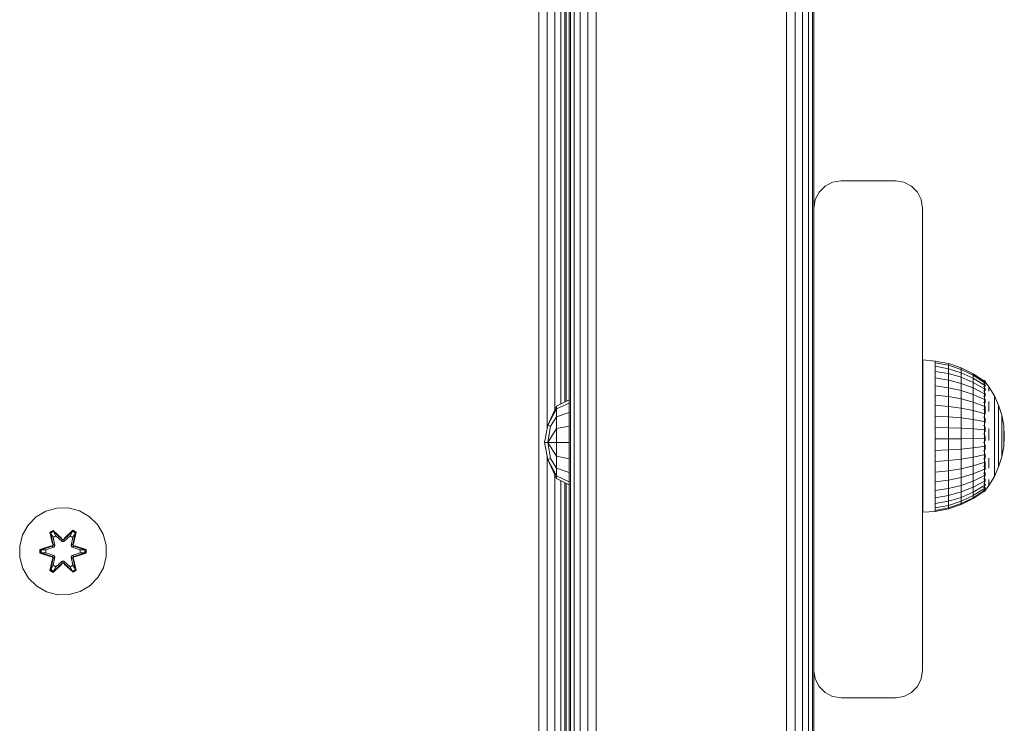
# Model space of a CAD drawing. Units: millimetres. Extents: x -2048 to 578302, y -1972 to 596964.
# Drawn here: x 5762 to 5943, y 5653 to 5782 of the extents above; entities that cross this region are included whole.
import ezdxf

# ---------------------------------------------------------------- set-up
doc = ezdxf.new("R2010")
doc.units = ezdxf.units.MM
doc.layers.add('Контур', color=7, linetype='Continuous', lineweight=15)

msp = doc.modelspace()

# ---------------------------------------------------------------- linework, layer by layer
at = {"layer": 'Контур'}
for p, q in [((5865.198, 4634.853), (5865.198, 6324.853)), ((5866.591, 4634.853), (5866.591, 6324.853)), ((5868.136, 4634.853), (5868.136, 6324.853)), ((5903.136, 4634.853), (5903.136, 6324.853)), ((5904.682, 4634.853), (5904.682, 6324.853)), ((5906.075, 4634.853), (5906.075, 6324.853)), ((5907.182, 4634.853), (5907.182, 6324.853)), ((5907.892, 4634.853), (5907.892, 6324.853)), ((5864.091, 4634.853), (5864.091, 6251.596)), ((5863.136, 4634.853), (5863.136, 6249.204)), ((5863.381, 4634.853), (5863.381, 6249.706)), ((5857.572, 5539.58), (5857.573, 6229.58)), ((5859.117, 5706.8), (5859.117, 5852.937)), ((5860.511, 5710.276), (5860.511, 5849.461)), ((5861.617, 5711.339), (5861.617, 5848.398)), ((5862.328, 5711.694), (5862.328, 5848.044)), ((5862.572, 5847.921), (5862.572, 5711.816)), ((5908.136, 5747.353), (5908.136, 5812.353)), ((5913.136, 5752.353), (5911.591, 5752.109)), ((5913.136, 5752.353), (5923.136, 5752.353)), ((5924.682, 5752.109), (5923.136, 5752.353)), ((5910.198, 5751.399), (5909.091, 5750.292)), ((5911.591, 5752.109), (5910.198, 5751.399)), ((5926.075, 5751.399), (5924.682, 5752.109)), ((5927.182, 5750.292), (5926.075, 5751.399)), ((5908.136, 5747.353), (5908.381, 5748.899)), ((5909.091, 5750.292), (5908.381, 5748.899)), ((5927.892, 5748.899), (5927.182, 5750.292)), ((5928.136, 5747.353), (5927.892, 5748.899)), ((5908.136, 5662.353), (5908.136, 5747.353)), ((5928.136, 5747.353), (5928.136, 5662.353)), ((5928.155, 5719.443), (5930.464, 5719.241)), ((5928.155, 5719.443), (5928.155, 5719.279)), ((5928.155, 5718.79), (5928.155, 5719.279)), ((5928.155, 5717.989), (5928.155, 5718.79)), ((5928.155, 5716.894), (5928.155, 5717.989)), ((5930.464, 5719.241), (5930.464, 5718.918)), ((5930.464, 5719.241), (5932.893, 5718.761)), ((5930.464, 5718.918), (5930.464, 5718.279)), ((5932.893, 5718.449), (5930.464, 5718.918)), ((5930.464, 5717.339), (5930.464, 5718.279)), ((5930.464, 5718.279), (5932.893, 5717.832)), ((5932.893, 5718.761), (5932.893, 5718.449)), ((5932.893, 5718.761), (5935.239, 5717.97)), ((5932.893, 5718.449), (5932.893, 5717.832)), ((5935.239, 5717.676), (5932.893, 5718.449)), ((5932.893, 5716.925), (5932.893, 5717.832)), ((5932.893, 5717.832), (5935.239, 5717.096)), ((5935.239, 5717.97), (5935.239, 5717.676)), ((5935.239, 5717.97), (5937.463, 5716.881)), ((5928.155, 5715.53), (5928.155, 5716.894)), ((5932.893, 5716.925), (5930.464, 5717.339)), ((5930.464, 5716.12), (5930.464, 5717.339)), ((5932.893, 5715.748), (5930.464, 5716.12)), ((5930.464, 5714.65), (5930.464, 5716.12)), ((5935.239, 5716.243), (5932.893, 5716.925)), ((5932.893, 5715.748), (5932.893, 5716.925)), ((5935.239, 5717.676), (5935.239, 5717.096)), ((5937.463, 5716.613), (5935.239, 5717.676)), ((5935.239, 5716.243), (5935.239, 5717.096)), ((5935.239, 5717.096), (5937.463, 5716.083)), ((5937.463, 5715.304), (5935.239, 5716.243)), ((5935.239, 5715.136), (5935.239, 5716.243)), ((5937.463, 5716.881), (5937.463, 5716.613)), ((5937.463, 5716.881), (5939.42, 5715.583)), ((5937.463, 5716.613), (5937.463, 5716.083)), ((5939.42, 5715.345), (5937.463, 5716.613)), ((5937.463, 5715.304), (5937.463, 5716.083)), ((5939.42, 5714.876), (5937.463, 5716.083)), ((5928.155, 5713.93), (5928.155, 5715.53)), ((5932.893, 5714.33), (5930.464, 5714.65)), ((5930.464, 5712.965), (5930.464, 5714.65)), ((5935.239, 5715.136), (5932.893, 5715.748)), ((5932.893, 5714.33), (5932.893, 5715.748)), ((5935.239, 5713.802), (5932.893, 5714.33)), ((5932.893, 5712.704), (5932.893, 5714.33)), ((5937.463, 5714.293), (5935.239, 5715.136)), ((5935.239, 5713.802), (5935.239, 5715.136)), ((5939.42, 5714.185), (5937.463, 5715.304)), ((5937.463, 5714.293), (5937.463, 5715.304)), ((5939.42, 5713.289), (5937.463, 5714.293)), ((5937.463, 5713.075), (5937.463, 5714.293)), ((5939.492, 5715.523), (5939.329, 5715.523)), ((5939.492, 5715.643), (5939.33, 5715.643)), ((5939.492, 5715.167), (5939.33, 5715.167)), ((5939.492, 5714.584), (5939.33, 5714.584)), ((5939.492, 5715.643), (5939.492, 5715.523)), ((5939.492, 5715.643), (5939.632, 5715.455)), ((5939.492, 5715.523), (5939.492, 5715.167)), ((5939.492, 5715.167), (5939.492, 5714.584)), ((5939.492, 5714.584), (5939.492, 5713.786)), ((5939.655, 5714.805), (5939.579, 5714.808)), ((5939.655, 5715.282), (5939.589, 5715.28)), ((5939.655, 5715.443), (5939.62, 5715.462)), ((5939.655, 5714.805), (5939.628, 5714.904)), ((5939.655, 5715.282), (5939.634, 5715.32)), ((5939.655, 5715.443), (5939.655, 5715.373)), ((5939.655, 5715.424), (5940.333, 5714.515)), ((5939.655, 5715.3), (5939.655, 5715.282)), ((5939.655, 5715.09), (5939.655, 5715.282)), ((5939.655, 5714.805), (5939.655, 5714.897)), ((5939.655, 5714.551), (5939.655, 5714.805)), ((5939.655, 5714.027), (5939.655, 5714.224)), ((5940.333, 5714.515), (5941.332, 5712.864)), ((5940.333, 5714.377), (5940.333, 5714.104)), ((5928.155, 5712.131), (5928.155, 5713.93)), ((5930.464, 5711.104), (5930.464, 5712.965)), ((5932.893, 5712.704), (5930.464, 5712.965)), ((5935.239, 5712.272), (5932.893, 5712.704)), ((5932.893, 5710.907), (5932.893, 5712.704)), ((5937.463, 5713.075), (5935.239, 5713.802)), ((5935.239, 5712.272), (5935.239, 5713.802)), ((5939.42, 5712.209), (5937.463, 5713.075)), ((5937.463, 5711.679), (5937.463, 5713.075)), ((5939.492, 5713.786), (5939.33, 5713.786)), ((5939.492, 5712.792), (5939.33, 5712.792)), ((5939.492, 5713.786), (5939.492, 5712.792)), ((5939.492, 5712.792), (5939.492, 5711.626)), ((5939.655, 5714.027), (5939.578, 5714.085)), ((5939.655, 5712.974), (5939.582, 5713.121)), ((5939.655, 5714.027), (5939.627, 5713.858)), ((5939.655, 5712.974), (5939.629, 5712.815)), ((5939.655, 5713.773), (5939.655, 5714.027)), ((5939.655, 5712.974), (5939.655, 5713.314)), ((5939.655, 5712.756), (5939.655, 5712.974)), ((5940.333, 5713.7), (5940.333, 5714.104)), ((5941.332, 5712.864), (5941.332, 5712.752)), ((5941.332, 5712.864), (5942.125, 5711.106)), ((5941.332, 5712.752), (5941.332, 5712.529)), ((5941.332, 5712.529), (5941.332, 5712.198)), ((5860.804, 5710.933), (5859.241, 5707.42)), ((5863.127, 5712.093), (5860.804, 5710.933)), ((5863.127, 5711.498), (5860.804, 5710.426)), ((5860.804, 5710.933), (5860.804, 5710.426)), ((5863.127, 5711.498), (5863.127, 5712.093)), ((5863.127, 5709.803), (5863.127, 5711.498)), ((5928.155, 5710.175), (5928.155, 5712.131)), ((5932.893, 5710.907), (5930.464, 5711.104)), ((5930.464, 5709.11), (5930.464, 5711.104)), ((5932.893, 5708.982), (5932.893, 5710.907)), ((5935.239, 5710.582), (5932.893, 5710.907)), ((5937.463, 5711.679), (5935.239, 5712.272)), ((5935.239, 5710.582), (5935.239, 5712.272)), ((5937.463, 5710.136), (5935.239, 5710.582)), ((5935.239, 5708.772), (5935.239, 5710.582)), ((5939.419, 5710.971), (5937.463, 5711.679)), ((5937.463, 5710.136), (5937.463, 5711.679)), ((5939.492, 5711.626), (5939.329, 5711.626)), ((5939.492, 5711.626), (5939.492, 5710.316)), ((5939.655, 5711.678), (5939.592, 5711.914)), ((5939.655, 5711.678), (5939.633, 5711.555)), ((5939.655, 5711.678), (5939.655, 5712.213)), ((5939.655, 5711.505), (5939.655, 5711.678)), ((5939.655, 5710.182), (5939.655, 5711.027)), ((5940.333, 5711.77), (5940.333, 5710.92)), ((5940.333, 5709.987), (5940.333, 5710.92)), ((5941.332, 5711.765), (5941.332, 5712.198)), ((5941.332, 5711.765), (5941.332, 5711.236)), ((5941.332, 5711.236), (5941.332, 5710.619)), ((5941.332, 5710.619), (5941.332, 5709.924)), ((5942.125, 5711.106), (5942.125, 5711.02)), ((5942.125, 5711.106), (5942.7, 5709.265)), ((5942.125, 5711.02), (5942.125, 5710.85)), ((5942.125, 5710.85), (5942.125, 5710.597)), ((5942.125, 5710.267), (5942.125, 5710.597)), ((5860.804, 5710.426), (5859.241, 5707.42)), ((5860.804, 5708.983), (5859.688, 5707.236)), ((5860.804, 5708.983), (5860.804, 5710.426)), ((5863.127, 5709.803), (5860.804, 5708.983)), ((5860.804, 5706.823), (5860.804, 5708.983)), ((5863.127, 5707.267), (5863.127, 5709.803)), ((5928.155, 5708.108), (5928.155, 5710.175)), ((5932.893, 5708.982), (5930.464, 5709.11)), ((5930.464, 5709.11), (5930.464, 5707.03)), ((5932.893, 5708.982), (5932.893, 5706.975)), ((5935.239, 5708.772), (5932.893, 5708.982)), ((5935.239, 5708.772), (5935.239, 5706.884)), ((5937.463, 5708.483), (5935.239, 5708.772)), ((5939.42, 5709.603), (5937.463, 5710.136)), ((5937.463, 5708.483), (5937.463, 5710.136)), ((5939.492, 5710.316), (5939.329, 5710.316)), ((5939.492, 5708.891), (5939.33, 5708.891)), ((5939.492, 5710.316), (5939.492, 5708.891)), ((5939.492, 5708.891), (5939.492, 5707.385)), ((5939.655, 5710.182), (5939.612, 5709.981)), ((5939.655, 5710.182), (5939.623, 5710.365)), ((5939.655, 5709.464), (5939.655, 5710.182)), ((5939.655, 5708.533), (5939.655, 5708.755)), ((5941.332, 5709.924), (5941.332, 5709.161)), ((5941.332, 5708.341), (5941.332, 5709.161)), ((5942.125, 5710.267), (5942.125, 5709.863)), ((5942.125, 5709.863), (5942.125, 5709.393)), ((5942.125, 5709.393), (5942.125, 5708.862)), ((5942.125, 5708.862), (5942.125, 5708.28)), ((5942.7, 5709.265), (5942.7, 5709.207)), ((5942.7, 5709.265), (5943.048, 5707.368)), ((5942.7, 5709.207), (5942.7, 5709.092)), ((5942.7, 5709.092), (5942.7, 5708.921)), ((5942.7, 5708.698), (5942.7, 5708.921)), ((5859.241, 5707.42), (5858.613, 5704.275)), ((5859.688, 5707.236), (5859.241, 5707.42)), ((5859.688, 5707.236), (5859.241, 5704.275)), ((5863.127, 5707.267), (5860.804, 5706.823)), ((5863.127, 5704.275), (5863.127, 5707.267)), ((5928.155, 5705.979), (5928.155, 5708.108)), ((5930.464, 5707.03), (5932.893, 5706.975)), ((5930.464, 5704.913), (5930.464, 5707.03)), ((5932.893, 5704.931), (5932.893, 5706.975)), ((5932.893, 5706.975), (5935.239, 5706.884)), ((5939.42, 5708.138), (5937.463, 5708.483)), ((5937.463, 5708.483), (5937.463, 5706.758)), ((5939.492, 5707.385), (5939.33, 5707.385)), ((5939.492, 5707.385), (5939.492, 5705.833)), ((5939.655, 5708.533), (5939.588, 5708.321)), ((5939.655, 5706.785), (5939.627, 5707.066)), ((5939.655, 5708.533), (5939.633, 5708.705)), ((5939.655, 5707.889), (5939.655, 5708.533)), ((5939.655, 5706.785), (5939.655, 5707.131)), ((5941.332, 5708.341), (5941.332, 5707.478)), ((5941.332, 5707.478), (5941.332, 5706.583)), ((5942.125, 5707.654), (5942.125, 5708.28)), ((5942.125, 5707.654), (5942.125, 5706.996)), ((5942.125, 5706.996), (5942.125, 5706.313)), ((5942.7, 5708.698), (5942.7, 5708.426)), ((5942.7, 5708.426), (5942.7, 5708.108)), ((5942.7, 5708.108), (5942.7, 5707.75)), ((5942.7, 5707.75), (5942.7, 5707.357)), ((5942.7, 5706.935), (5942.7, 5707.357)), ((5943.048, 5707.368), (5943.048, 5707.339)), ((5943.165, 5705.443), (5943.048, 5707.368)), ((5943.048, 5707.339), (5943.048, 5707.281)), ((5943.048, 5707.281), (5943.048, 5707.195)), ((5943.048, 5707.082), (5943.048, 5707.195)), ((5943.048, 5707.082), (5943.048, 5706.945)), ((5943.048, 5706.945), (5943.048, 5706.785)), ((5860.804, 5706.823), (5859.241, 5704.275)), ((5860.804, 5706.823), (5860.804, 5704.275)), ((5928.155, 5703.837), (5928.155, 5705.979)), ((5935.239, 5704.962), (5935.239, 5706.884)), ((5935.239, 5706.884), (5937.463, 5706.758)), ((5937.463, 5705.003), (5937.463, 5706.758)), ((5939.42, 5706.609), (5937.463, 5706.758)), ((5939.492, 5705.833), (5939.33, 5705.833)), ((5939.492, 5705.833), (5939.492, 5704.273)), ((5939.655, 5706.785), (5939.579, 5706.677)), ((5939.655, 5706.231), (5939.655, 5706.785)), ((5939.655, 5704.994), (5939.655, 5705.496)), ((5940.333, 5706.837), (5940.333, 5705.723)), ((5940.333, 5704.604), (5940.333, 5705.723)), ((5941.332, 5706.583), (5941.332, 5705.672)), ((5941.332, 5705.672), (5941.332, 5704.757)), ((5942.125, 5706.313), (5942.125, 5705.618)), ((5942.125, 5705.618), (5942.125, 5704.919)), ((5942.7, 5706.935), (5942.7, 5706.491)), ((5942.7, 5706.491), (5942.7, 5706.03)), ((5942.7, 5706.03), (5942.7, 5705.561)), ((5942.7, 5705.561), (5942.7, 5705.09)), ((5943.048, 5706.785), (5943.048, 5706.605)), ((5943.048, 5706.605), (5943.048, 5706.407)), ((5943.048, 5706.195), (5943.048, 5706.407)), ((5943.048, 5706.195), (5943.048, 5705.971)), ((5943.048, 5705.971), (5943.048, 5705.739)), ((5943.048, 5705.739), (5943.048, 5705.502)), ((5943.048, 5705.502), (5943.048, 5705.265)), ((5943.165, 5705.443), (5943.048, 5703.514)), ((5943.048, 5705.03), (5943.048, 5705.265)), ((5858.613, 5704.275), (5859.241, 5701.13)), ((5859.241, 5704.275), (5858.613, 5704.275)), ((5859.241, 5704.275), (5859.688, 5701.314)), ((5859.241, 5704.275), (5860.804, 5701.727)), ((5860.804, 5704.275), (5859.241, 5704.275)), ((5860.804, 5704.275), (5860.804, 5701.727)), ((5863.127, 5704.275), (5860.804, 5704.275)), ((5863.127, 5704.275), (5863.127, 5701.284)), ((5928.155, 5701.733), (5928.155, 5703.837)), ((5932.893, 5704.931), (5930.464, 5704.913)), ((5930.464, 5702.808), (5930.464, 5704.913)), ((5935.239, 5704.962), (5932.893, 5704.931)), ((5932.893, 5702.9), (5932.893, 5704.931)), ((5937.463, 5705.003), (5935.239, 5704.962)), ((5935.239, 5703.051), (5935.239, 5704.962)), ((5939.42, 5705.053), (5937.463, 5705.003)), ((5937.463, 5703.259), (5937.463, 5705.003)), ((5939.42, 5703.506), (5937.463, 5703.259)), ((5939.492, 5704.273), (5939.33, 5704.273)), ((5939.492, 5704.273), (5939.492, 5702.74)), ((5939.655, 5704.994), (5939.576, 5705.032)), ((5939.655, 5703.218), (5939.583, 5703.386)), ((5939.655, 5704.994), (5939.626, 5704.665)), ((5939.655, 5704.564), (5939.655, 5704.994)), ((5939.655, 5703.218), (5939.655, 5703.819)), ((5941.332, 5703.852), (5941.332, 5704.757)), ((5941.332, 5703.852), (5941.332, 5702.972)), ((5942.125, 5704.229), (5942.125, 5704.919)), ((5942.125, 5704.229), (5942.125, 5703.557)), ((5942.125, 5703.557), (5942.125, 5702.914)), ((5942.7, 5704.624), (5942.7, 5705.09)), ((5942.7, 5704.624), (5942.7, 5704.17)), ((5942.7, 5704.17), (5942.7, 5703.736)), ((5942.7, 5703.736), (5942.7, 5703.328)), ((5942.7, 5701.614), (5943.048, 5703.514)), ((5942.7, 5703.328), (5942.7, 5702.952)), ((5943.048, 5705.03), (5943.048, 5704.802)), ((5943.048, 5704.802), (5943.048, 5704.583)), ((5943.048, 5704.583), (5943.048, 5704.378)), ((5943.048, 5704.378), (5943.048, 5704.188)), ((5943.048, 5704.018), (5943.048, 5704.188)), ((5943.048, 5704.018), (5943.048, 5703.869)), ((5943.048, 5703.869), (5943.048, 5703.744)), ((5943.048, 5703.744), (5943.048, 5703.644)), ((5943.048, 5703.644), (5943.048, 5703.572)), ((5943.048, 5703.529), (5943.048, 5703.572)), ((5943.048, 5703.514), (5943.048, 5703.529)), ((5859.117, 5557.974), (5859.117, 5701.751)), ((5860.804, 5701.727), (5860.804, 5699.568)), ((5863.127, 5701.284), (5860.804, 5701.727)), ((5928.155, 5699.716), (5928.155, 5701.733)), ((5932.893, 5702.9), (5930.464, 5702.808)), ((5930.464, 5700.765), (5930.464, 5702.808)), ((5935.239, 5703.051), (5932.893, 5702.9)), ((5932.893, 5700.928), (5932.893, 5702.9)), ((5937.463, 5703.259), (5935.239, 5703.051)), ((5935.239, 5701.196), (5935.239, 5703.051)), ((5937.463, 5701.565), (5935.239, 5701.196)), ((5937.463, 5701.565), (5937.463, 5703.259)), ((5939.42, 5702.005), (5937.463, 5701.565)), ((5937.463, 5699.962), (5937.463, 5701.565)), ((5939.492, 5702.74), (5939.33, 5702.74)), ((5939.492, 5702.74), (5939.492, 5701.27)), ((5939.655, 5701.513), (5939.597, 5701.741)), ((5939.655, 5703.218), (5939.63, 5702.991)), ((5939.655, 5701.513), (5939.633, 5701.364)), ((5939.655, 5702.95), (5939.655, 5703.218)), ((5939.655, 5701.513), (5939.655, 5702.193)), ((5939.655, 5701.321), (5939.655, 5701.513)), ((5941.332, 5702.972), (5941.332, 5702.129)), ((5941.332, 5702.129), (5941.332, 5701.336)), ((5942.125, 5702.914), (5942.125, 5702.309)), ((5942.125, 5702.309), (5942.125, 5701.751)), ((5942.125, 5701.25), (5942.125, 5701.751)), ((5942.125, 5699.769), (5942.7, 5701.614)), ((5942.7, 5702.613), (5942.7, 5702.952)), ((5942.7, 5702.613), (5942.7, 5702.318)), ((5942.7, 5702.318), (5942.7, 5702.069)), ((5942.7, 5702.069), (5942.7, 5701.872)), ((5942.7, 5701.872), (5942.7, 5701.729)), ((5942.7, 5701.643), (5942.7, 5701.729)), ((5942.7, 5701.614), (5942.7, 5701.643)), ((5859.688, 5701.314), (5859.241, 5701.13)), ((5860.804, 5697.618), (5859.241, 5701.13)), ((5860.804, 5698.124), (5859.241, 5701.13)), ((5859.688, 5701.314), (5860.804, 5699.568)), ((5863.127, 5698.748), (5863.127, 5701.284)), ((5928.155, 5697.833), (5928.155, 5699.716)), ((5932.893, 5700.928), (5930.464, 5700.765)), ((5930.464, 5698.831), (5930.464, 5700.765)), ((5935.239, 5701.196), (5932.893, 5700.928)), ((5932.893, 5699.062), (5932.893, 5700.928)), ((5935.239, 5699.441), (5935.239, 5701.196)), ((5937.463, 5699.962), (5935.239, 5699.441)), ((5939.42, 5700.584), (5937.463, 5699.962)), ((5937.463, 5698.488), (5937.463, 5699.962)), ((5939.492, 5701.27), (5939.329, 5701.27)), ((5939.492, 5699.898), (5939.33, 5699.898)), ((5939.492, 5701.27), (5939.492, 5699.898)), ((5939.492, 5699.898), (5939.492, 5698.656)), ((5939.655, 5699.934), (5939.601, 5699.679)), ((5939.655, 5699.934), (5939.629, 5700.068)), ((5939.655, 5699.934), (5939.655, 5700.749)), ((5939.655, 5699.249), (5939.655, 5699.934)), ((5940.333, 5701.392), (5940.333, 5700.422)), ((5940.333, 5699.529), (5940.333, 5700.422)), ((5941.332, 5701.336), (5941.332, 5700.605)), ((5941.332, 5699.948), (5941.332, 5700.605)), ((5941.332, 5699.948), (5941.332, 5699.374)), ((5941.332, 5698.007), (5942.125, 5699.769)), ((5942.125, 5701.25), (5942.125, 5700.812)), ((5942.125, 5700.812), (5942.125, 5700.444)), ((5942.125, 5700.444), (5942.125, 5700.152)), ((5942.125, 5700.152), (5942.125, 5699.941)), ((5942.125, 5699.812), (5942.125, 5699.941)), ((5942.125, 5699.769), (5942.125, 5699.812)), ((5860.511, 5561.451), (5860.511, 5698.275)), ((5860.804, 5698.124), (5860.804, 5699.568)), ((5863.127, 5698.748), (5860.804, 5699.568)), ((5860.804, 5697.618), (5860.804, 5698.124)), ((5863.127, 5697.053), (5860.804, 5698.124)), ((5863.127, 5697.053), (5863.127, 5698.748)), ((5932.893, 5699.062), (5930.464, 5698.831)), ((5930.464, 5697.053), (5930.464, 5698.831)), ((5935.239, 5699.441), (5932.893, 5699.062)), ((5932.893, 5697.345), (5932.893, 5699.062)), ((5935.239, 5697.826), (5935.239, 5699.441)), ((5937.463, 5698.488), (5935.239, 5697.826)), ((5939.42, 5699.277), (5937.463, 5698.488)), ((5937.463, 5697.177), (5937.463, 5698.488)), ((5939.42, 5698.115), (5937.463, 5697.177)), ((5939.492, 5698.656), (5939.33, 5698.656)), ((5939.492, 5698.656), (5939.492, 5697.574)), ((5939.655, 5698.532), (5939.586, 5698.337)), ((5939.655, 5698.532), (5939.632, 5698.672)), ((5939.655, 5698.532), (5939.655, 5698.739)), ((5939.655, 5698.104), (5939.655, 5698.532)), ((5940.333, 5696.354), (5941.332, 5698.007)), ((5941.332, 5699.374), (5941.332, 5698.892)), ((5941.332, 5698.892), (5941.332, 5698.509)), ((5941.332, 5698.509), (5941.332, 5698.232)), ((5941.332, 5698.064), (5941.332, 5698.232)), ((5941.332, 5698.007), (5941.332, 5698.064)), ((5863.127, 5696.458), (5860.804, 5697.618)), ((5861.617, 5562.514), (5861.617, 5697.212)), ((5862.328, 5562.868), (5862.328, 5696.857)), ((5862.572, 5696.735), (5862.572, 5562.99)), ((5863.127, 5696.458), (5863.127, 5697.053)), ((5928.155, 5696.128), (5928.155, 5697.833)), ((5928.155, 5694.642), (5928.155, 5696.128)), ((5932.893, 5697.345), (5930.464, 5697.053)), ((5930.464, 5695.471), (5930.464, 5697.053)), ((5935.239, 5697.826), (5932.893, 5697.345)), ((5932.893, 5695.818), (5932.893, 5697.345)), ((5935.239, 5696.39), (5932.893, 5695.818)), ((5935.239, 5696.39), (5935.239, 5697.826)), ((5937.463, 5697.177), (5935.239, 5696.39)), ((5935.239, 5696.39), (5935.239, 5695.166)), ((5937.463, 5697.177), (5937.463, 5696.06)), ((5939.42, 5697.124), (5937.463, 5696.06)), ((5939.42, 5696.329), (5937.463, 5695.162)), ((5939.492, 5697.574), (5939.33, 5697.574)), ((5939.492, 5696.675), (5939.33, 5696.675)), ((5939.492, 5697.574), (5939.492, 5696.675)), ((5939.492, 5696.675), (5939.492, 5695.982)), ((5939.492, 5695.273), (5940.333, 5696.354)), ((5939.655, 5696.433), (5939.578, 5696.408)), ((5939.655, 5697.353), (5939.579, 5697.254)), ((5939.655, 5696.433), (5939.627, 5696.3)), ((5939.655, 5697.353), (5939.628, 5697.521)), ((5939.655, 5697.353), (5939.655, 5697.592)), ((5939.655, 5697.09), (5939.655, 5697.353)), ((5939.655, 5696.433), (5939.655, 5696.692)), ((5939.655, 5696.294), (5939.655, 5696.433)), ((5940.333, 5697.435), (5940.333, 5696.967)), ((5940.333, 5696.628), (5940.333, 5696.967)), ((5940.333, 5696.628), (5940.333, 5696.423)), ((5928.155, 5693.409), (5928.155, 5694.642)), ((5932.893, 5695.818), (5930.464, 5695.471)), ((5930.464, 5695.471), (5930.464, 5694.123)), ((5930.464, 5694.123), (5932.893, 5694.517)), ((5932.893, 5695.818), (5932.893, 5694.517)), ((5932.893, 5694.517), (5935.239, 5695.166)), ((5932.893, 5693.472), (5932.893, 5694.517)), ((5935.239, 5695.166), (5937.463, 5696.06)), ((5935.239, 5694.183), (5935.239, 5695.166)), ((5937.463, 5695.162), (5935.239, 5694.183)), ((5937.463, 5694.505), (5935.239, 5693.464)), ((5937.463, 5695.162), (5937.463, 5696.06)), ((5939.42, 5695.747), (5937.463, 5694.505)), ((5939.42, 5695.392), (5937.463, 5694.105)), ((5939.419, 5695.273), (5937.463, 5693.971)), ((5937.463, 5694.505), (5937.463, 5695.162)), ((5937.463, 5694.105), (5937.463, 5694.505)), ((5939.492, 5695.273), (5939.329, 5695.273)), ((5939.492, 5695.982), (5939.33, 5695.982)), ((5939.492, 5695.511), (5939.33, 5695.511)), ((5939.492, 5695.982), (5939.492, 5695.511)), ((5939.492, 5695.511), (5939.492, 5695.273)), ((5939.655, 5695.803), (5939.581, 5695.809)), ((5939.655, 5695.483), (5939.6, 5695.474)), ((5939.655, 5695.803), (5939.629, 5695.736)), ((5939.655, 5695.483), (5939.632, 5695.459)), ((5939.655, 5695.803), (5939.655, 5696.042)), ((5939.655, 5695.753), (5939.655, 5695.803)), ((5939.655, 5695.483), (5939.655, 5695.619)), ((5928.155, 5692.458), (5928.155, 5693.409)), ((5928.155, 5691.811), (5928.155, 5692.458)), ((5930.464, 5693.04), (5930.464, 5694.123)), ((5932.893, 5693.472), (5930.464, 5693.04)), ((5930.464, 5692.248), (5930.464, 5693.04)), ((5932.893, 5692.708), (5930.464, 5692.248)), ((5935.239, 5694.183), (5932.893, 5693.472)), ((5932.893, 5692.708), (5932.893, 5693.472)), ((5935.239, 5693.464), (5932.893, 5692.708)), ((5935.239, 5693.026), (5932.893, 5692.242)), ((5935.239, 5692.879), (5932.893, 5692.085)), ((5932.893, 5692.242), (5932.893, 5692.708)), ((5935.239, 5693.464), (5935.239, 5694.183)), ((5937.463, 5694.105), (5935.239, 5693.026)), ((5937.463, 5693.971), (5935.239, 5692.879)), ((5935.239, 5693.026), (5935.239, 5693.464)), ((5935.239, 5692.879), (5935.239, 5693.026)), ((5937.463, 5693.971), (5937.463, 5694.105)), ((5765.132, 5690.586), (5766.937, 5691.649)), ((5766.937, 5691.649), (5768.956, 5692.209)), ((5768.956, 5692.209), (5771.051, 5692.227)), ((5771.051, 5692.227), (5773.08, 5691.703)), ((5773.08, 5691.703), (5774.903, 5690.671)), ((5774.903, 5690.671), (5776.398, 5689.202)), ((5928.155, 5691.484), (5928.155, 5691.811)), ((5928.155, 5691.484), (5930.464, 5691.603)), ((5930.464, 5691.766), (5930.464, 5692.248)), ((5932.893, 5692.242), (5930.464, 5691.766)), ((5932.893, 5692.085), (5930.464, 5691.603)), ((5930.464, 5691.603), (5930.464, 5691.766)), ((5932.893, 5692.085), (5932.893, 5692.242)), ((5762.632, 5687.268), (5763.664, 5689.091)), ((5763.664, 5689.091), (5765.132, 5690.586)), ((5776.398, 5689.202), (5777.461, 5687.397)), ((5762.107, 5685.239), (5762.632, 5687.268)), ((5768.236, 5688.119), (5767.644, 5687.776)), ((5767.644, 5687.776), (5768.125, 5685.633)), ((5767.749, 5687.659), (5767.644, 5687.776)), ((5768.29, 5687.972), (5767.749, 5687.659)), ((5768.28, 5685.505), (5767.749, 5687.659)), ((5767.749, 5687.659), (5768.125, 5685.633)), ((5767.749, 5687.659), (5767.802, 5687.585)), ((5768.33, 5687.889), (5767.802, 5687.585)), ((5768.241, 5686.834), (5767.802, 5687.585)), ((5768.28, 5685.505), (5767.802, 5687.585)), ((5769.852, 5686.633), (5768.236, 5688.119)), ((5768.29, 5687.972), (5768.236, 5688.119)), ((5768.761, 5687.135), (5768.241, 5686.834)), ((5768.773, 5687.114), (5768.252, 5686.814)), ((5768.29, 5687.972), (5769.852, 5686.633)), ((5768.29, 5687.972), (5769.893, 5686.436)), ((5768.29, 5687.972), (5768.33, 5687.889)), ((5768.761, 5687.135), (5768.33, 5687.889)), ((5769.893, 5686.436), (5768.33, 5687.889)), ((5768.761, 5687.135), (5769.893, 5686.086)), ((5768.773, 5687.114), (5768.761, 5687.135)), ((5768.773, 5687.114), (5769.893, 5686.077)), ((5770.253, 5686.436), (5771.854, 5687.973)), ((5770.253, 5686.436), (5771.816, 5687.89)), ((5770.254, 5686.086), (5771.385, 5687.135)), ((5770.254, 5686.077), (5771.374, 5687.114)), ((5771.903, 5688.122), (5770.287, 5686.634)), ((5771.854, 5687.973), (5770.287, 5686.634)), ((5771.374, 5687.114), (5771.385, 5687.135)), ((5771.894, 5686.814), (5771.374, 5687.114)), ((5771.385, 5687.135), (5771.816, 5687.89)), ((5771.906, 5686.834), (5771.385, 5687.135)), ((5771.854, 5687.973), (5771.816, 5687.89)), ((5772.343, 5687.585), (5771.816, 5687.89)), ((5771.854, 5687.973), (5771.903, 5688.122)), ((5772.396, 5687.661), (5771.854, 5687.973)), ((5772.396, 5687.661), (5771.867, 5685.505)), ((5771.867, 5685.505), (5772.343, 5687.585)), ((5772.496, 5687.781), (5771.903, 5688.122)), ((5771.906, 5686.834), (5772.343, 5687.585)), ((5772.496, 5687.781), (5772.017, 5685.639)), ((5772.396, 5687.661), (5772.017, 5685.639)), ((5772.396, 5687.661), (5772.343, 5687.585)), ((5772.396, 5687.661), (5772.496, 5687.781)), ((5777.461, 5687.397), (5778.021, 5685.378)), ((5762.125, 5683.144), (5762.107, 5685.239)), ((5767.908, 5685.255), (5765.814, 5684.599)), ((5765.968, 5684.572), (5767.908, 5685.255)), ((5768.28, 5685.505), (5768.1, 5685.193)), ((5768.583, 5685.329), (5768.241, 5686.834)), ((5768.252, 5686.814), (5768.241, 5686.834)), ((5768.591, 5685.325), (5768.252, 5686.814)), ((5768.28, 5685.505), (5768.307, 5685.489)), ((5768.583, 5685.329), (5768.307, 5685.489)), ((5768.583, 5685.329), (5768.403, 5685.018)), ((5768.411, 5685.013), (5768.591, 5685.325)), ((5768.583, 5685.329), (5768.591, 5685.325)), ((5770.253, 5686.436), (5769.893, 5686.436)), ((5769.893, 5686.436), (5769.893, 5686.404)), ((5769.893, 5686.086), (5769.893, 5686.404)), ((5770.254, 5686.086), (5769.893, 5686.086)), ((5769.893, 5686.077), (5769.893, 5686.086)), ((5769.893, 5686.077), (5770.254, 5686.077)), ((5770.253, 5686.436), (5770.253, 5686.404)), ((5770.254, 5686.086), (5770.253, 5686.404)), ((5770.254, 5686.086), (5770.254, 5686.077)), ((5771.894, 5686.814), (5771.555, 5685.325)), ((5771.555, 5685.325), (5771.563, 5685.329)), ((5771.555, 5685.325), (5771.736, 5685.013)), ((5771.906, 5686.834), (5771.563, 5685.329)), ((5771.563, 5685.329), (5771.839, 5685.489)), ((5771.744, 5685.018), (5771.563, 5685.329)), ((5771.867, 5685.505), (5771.839, 5685.489)), ((5772.047, 5685.193), (5771.867, 5685.505)), ((5771.894, 5686.814), (5771.906, 5686.834)), ((5774.332, 5684.607), (5772.235, 5685.262)), ((5774.178, 5684.575), (5772.235, 5685.262)), ((5778.021, 5685.378), (5778.039, 5683.283)), ((5765.814, 5684.599), (5765.815, 5683.915)), ((5765.968, 5684.572), (5765.814, 5684.599)), ((5765.968, 5683.947), (5765.815, 5683.915)), ((5765.815, 5683.915), (5767.911, 5683.26)), ((5765.968, 5684.572), (5768.1, 5685.193)), ((5765.968, 5684.572), (5765.968, 5683.947)), ((5765.968, 5684.572), (5766.057, 5684.565)), ((5765.968, 5683.947), (5766.057, 5683.956)), ((5768.1, 5683.33), (5765.968, 5683.947)), ((5765.968, 5683.947), (5767.911, 5683.26)), ((5768.1, 5685.193), (5766.057, 5684.565)), ((5766.057, 5684.565), (5766.057, 5683.956)), ((5766.889, 5684.557), (5766.057, 5684.565)), ((5766.889, 5683.965), (5766.057, 5683.956)), ((5768.1, 5683.33), (5766.057, 5683.956)), ((5766.889, 5684.557), (5768.403, 5685.018)), ((5766.912, 5684.557), (5766.889, 5684.557)), ((5768.403, 5683.505), (5766.889, 5683.965)), ((5766.912, 5683.965), (5766.889, 5683.965)), ((5766.912, 5684.557), (5768.411, 5685.013)), ((5766.912, 5684.557), (5766.912, 5683.965)), ((5768.411, 5683.509), (5766.912, 5683.965)), ((5768.1, 5685.193), (5768.127, 5685.177)), ((5768.403, 5685.018), (5768.127, 5685.177)), ((5768.403, 5683.505), (5768.127, 5683.346)), ((5768.411, 5685.013), (5768.403, 5685.018)), ((5768.403, 5683.505), (5768.411, 5683.509)), ((5768.403, 5683.505), (5768.583, 5683.193)), ((5768.591, 5683.198), (5768.411, 5683.509)), ((5771.736, 5683.509), (5771.555, 5683.198)), ((5771.563, 5683.193), (5771.744, 5683.505)), ((5771.744, 5685.018), (5771.736, 5685.013)), ((5771.736, 5685.013), (5773.234, 5684.557)), ((5773.234, 5683.965), (5771.736, 5683.509)), ((5771.736, 5683.509), (5771.744, 5683.505)), ((5771.744, 5685.018), (5772.019, 5685.177)), ((5771.744, 5685.018), (5773.258, 5684.557)), ((5773.258, 5683.965), (5771.744, 5683.505)), ((5771.744, 5683.505), (5772.019, 5683.346)), ((5772.047, 5685.193), (5772.019, 5685.177)), ((5772.047, 5685.193), (5774.178, 5684.575)), ((5772.047, 5685.193), (5774.089, 5684.566)), ((5772.047, 5683.33), (5774.089, 5683.957)), ((5774.179, 5683.95), (5772.047, 5683.33)), ((5774.179, 5683.95), (5772.238, 5683.267)), ((5772.238, 5683.267), (5774.333, 5683.923)), ((5773.234, 5683.965), (5773.234, 5684.557)), ((5773.234, 5684.557), (5773.258, 5684.557)), ((5773.234, 5683.965), (5773.258, 5683.965)), ((5773.258, 5684.557), (5774.089, 5684.566)), ((5773.258, 5683.965), (5774.089, 5683.957)), ((5774.178, 5684.575), (5774.089, 5684.566)), ((5774.089, 5683.957), (5774.089, 5684.566)), ((5774.179, 5683.95), (5774.089, 5683.957)), ((5774.178, 5684.575), (5774.332, 5684.607)), ((5774.179, 5683.95), (5774.178, 5684.575)), ((5774.179, 5683.95), (5774.333, 5683.923)), ((5774.333, 5683.923), (5774.332, 5684.607)), ((5762.685, 5681.125), (5762.125, 5683.144)), ((5768.13, 5682.883), (5767.651, 5680.741)), ((5767.751, 5680.862), (5768.28, 5683.018)), ((5767.751, 5680.862), (5768.13, 5682.883)), ((5768.28, 5683.018), (5767.803, 5680.937)), ((5768.241, 5681.688), (5767.803, 5680.937)), ((5768.1, 5683.33), (5768.127, 5683.346)), ((5768.1, 5683.33), (5768.28, 5683.018)), ((5768.241, 5681.688), (5768.583, 5683.193)), ((5768.241, 5681.688), (5768.252, 5681.708)), ((5768.241, 5681.688), (5768.761, 5681.388)), ((5768.244, 5680.4), (5769.859, 5681.888)), ((5768.591, 5683.198), (5768.252, 5681.708)), ((5768.773, 5681.408), (5768.252, 5681.708)), ((5768.28, 5683.018), (5768.307, 5683.034)), ((5769.893, 5682.086), (5768.293, 5680.549)), ((5768.293, 5680.549), (5769.859, 5681.888)), ((5768.583, 5683.193), (5768.307, 5683.034)), ((5769.893, 5682.086), (5768.331, 5680.633)), ((5768.591, 5683.198), (5768.583, 5683.193)), ((5769.893, 5682.436), (5768.761, 5681.388)), ((5769.893, 5682.446), (5768.773, 5681.408)), ((5769.893, 5682.446), (5769.893, 5682.436)), ((5769.893, 5682.446), (5770.254, 5682.446)), ((5769.893, 5682.436), (5769.893, 5682.118)), ((5769.893, 5682.436), (5770.254, 5682.436)), ((5769.893, 5682.086), (5769.893, 5682.118)), ((5769.893, 5682.086), (5770.253, 5682.086)), ((5770.254, 5682.436), (5770.253, 5682.118)), ((5770.253, 5682.086), (5770.253, 5682.118)), ((5771.856, 5680.55), (5770.253, 5682.086)), ((5770.253, 5682.086), (5771.817, 5680.633)), ((5770.254, 5682.446), (5770.254, 5682.436)), ((5770.254, 5682.446), (5771.374, 5681.408)), ((5771.385, 5681.388), (5770.254, 5682.436)), ((5770.295, 5681.889), (5771.91, 5680.403)), ((5771.856, 5680.55), (5770.295, 5681.889)), ((5771.894, 5681.708), (5771.374, 5681.408)), ((5771.385, 5681.388), (5771.906, 5681.688)), ((5771.563, 5683.193), (5771.555, 5683.198)), ((5771.894, 5681.708), (5771.555, 5683.198)), ((5771.563, 5683.193), (5771.839, 5683.034)), ((5771.563, 5683.193), (5771.906, 5681.688)), ((5771.867, 5683.018), (5771.839, 5683.034)), ((5771.867, 5683.018), (5772.047, 5683.33)), ((5771.867, 5683.018), (5772.398, 5680.863)), ((5771.867, 5683.018), (5772.344, 5680.938)), ((5771.894, 5681.708), (5771.906, 5681.688)), ((5771.906, 5681.688), (5772.344, 5680.938)), ((5772.047, 5683.33), (5772.019, 5683.346)), ((5772.502, 5680.746), (5772.021, 5682.89)), ((5772.398, 5680.863), (5772.021, 5682.89)), ((5778.039, 5683.283), (5777.515, 5681.255)), ((5763.749, 5679.32), (5762.685, 5681.125)), ((5767.751, 5680.862), (5767.651, 5680.741)), ((5767.651, 5680.741), (5768.244, 5680.4)), ((5767.751, 5680.862), (5767.803, 5680.937)), ((5767.751, 5680.862), (5768.293, 5680.549)), ((5767.803, 5680.937), (5768.331, 5680.633)), ((5768.293, 5680.549), (5768.244, 5680.4)), ((5768.293, 5680.549), (5768.331, 5680.633)), ((5768.761, 5681.388), (5768.331, 5680.633)), ((5768.773, 5681.408), (5768.761, 5681.388)), ((5771.385, 5681.388), (5771.374, 5681.408)), ((5771.385, 5681.388), (5771.817, 5680.633)), ((5771.817, 5680.633), (5772.344, 5680.938)), ((5771.856, 5680.55), (5771.817, 5680.633)), ((5771.856, 5680.55), (5772.398, 5680.863)), ((5771.856, 5680.55), (5771.91, 5680.403)), ((5771.91, 5680.403), (5772.502, 5680.746)), ((5772.398, 5680.863), (5772.344, 5680.938)), ((5772.398, 5680.863), (5772.502, 5680.746)), ((5777.515, 5681.255), (5776.483, 5679.431)), ((5765.243, 5677.852), (5763.749, 5679.32)), ((5776.483, 5679.431), (5775.014, 5677.937)), ((5767.067, 5676.82), (5765.243, 5677.852)), ((5769.095, 5676.295), (5767.067, 5676.82)), ((5771.19, 5676.313), (5769.095, 5676.295)), ((5771.19, 5676.313), (5773.209, 5676.873)), ((5775.014, 5677.937), (5773.209, 5676.873)), ((5908.136, 5662.353), (5908.381, 5660.808)), ((5908.136, 5597.353), (5908.136, 5662.353)), ((5928.136, 5662.353), (5927.892, 5660.808)), ((5908.381, 5660.808), (5909.091, 5659.415)), ((5927.182, 5659.415), (5927.892, 5660.808)), ((5909.091, 5659.415), (5910.198, 5658.308)), ((5910.198, 5658.308), (5911.591, 5657.598)), ((5924.682, 5657.598), (5926.075, 5658.308)), ((5926.075, 5658.308), (5927.182, 5659.415)), ((5911.591, 5657.598), (5913.136, 5657.353)), ((5913.136, 5657.353), (5923.136, 5657.353)), ((5923.136, 5657.353), (5924.682, 5657.598))]:
    msp.add_line(p, q, dxfattribs=at)

doc.saveas('drawing.dxf')
